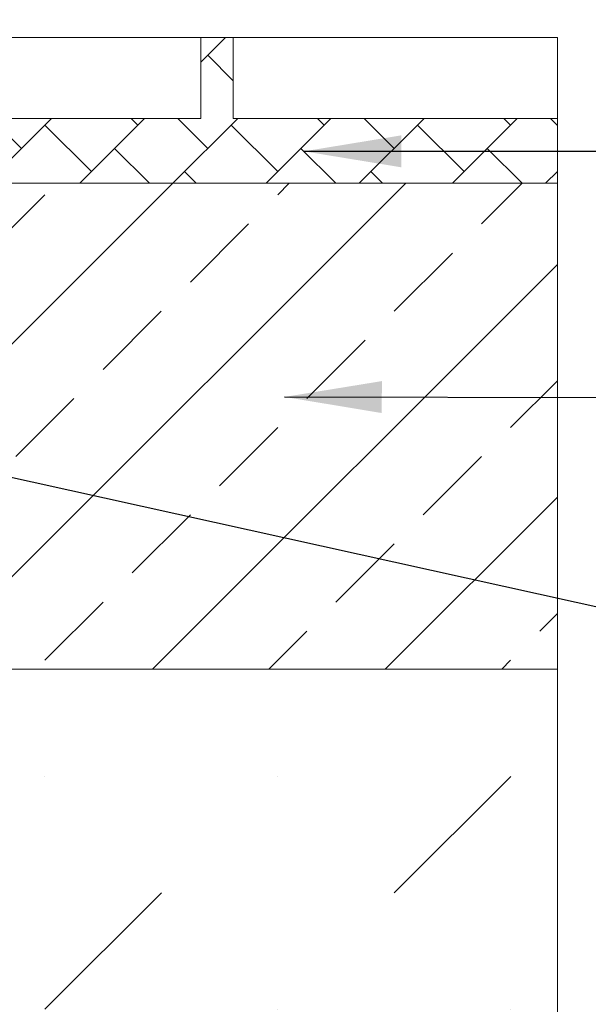
# Model space of a CAD drawing. Units: millimetres. Extents: x 1062 to 2780, y 1367 to 3727.
# Drawn here: x 2183 to 2359, y 3127 to 3431 of the extents above; entities that cross this region are included whole.
import ezdxf

# ---------------------------------------------------------------- set-up
doc = ezdxf.new("R2010")
doc.units = ezdxf.units.MM
doc.layers.add('DIMENSIONS', color=7, linetype='Continuous', lineweight=0)
doc.layers.add('NOTES', color=7, linetype='Continuous', lineweight=0)
doc.styles.add('SLDTEXTSTYLE0', font='ARIAL.TTF')
doc.dimstyles.new('SLDDIMSTYLE0', dxfattribs={"dimtxt": 30, "dimasz": 30, "dimexe": 10, "dimexo": 30, "dimgap": 0.875, "dimtad": 0, "dimtih": 1, "dimtoh": 1, "dimzin": 12, "dimdsep": 46, "dimtxsty": 'SLDTEXTSTYLE0', "dimcen": 0.09, "dimclrd": 7, "dimclre": 7, "dimclrt": 7, "dimadec": 0, "dimazin": 0, "dimtfac": 1, "dimtofl": 0, "dimtmove": 0, "dimatfit": 1, "dimfxl": 1, "dimtolj": 1, "dimtzin": 12, "dimarcsym": 0})

msp = doc.modelspace()

# ---------------------------------------------------------------- hatches: boundary and pattern name
at = {"layer": 'DIMENSIONS', "lineweight": 5}
h = msp.add_hatch(dxfattribs=at)
h.set_pattern_fill('AR-B88', color=256, scale=0.1, angle=45, style=0)
h.paths.add_polyline_path([(2349.336, 3380.176), (2349.336, 3400.176), (2249.336, 3400.176), (2249.336, 3405.176), (2249.336, 3425.176), (2239.336, 3425.176), (2239.336, 3400.176), (2039.336, 3400.176), (2039.336, 3425.176), (2029.336, 3425.176), (2029.336, 3380.176)])
h = msp.add_hatch(dxfattribs=at)
h.set_pattern_fill('ANSI33', color=256, scale=8, style=0)
h.paths.add_polyline_path([(2179.336, 3380.176), (2179.336, 3230.176), (2349.336, 3230.176), (2349.336, 3325.176), (2349.336, 3380.176)])
h = msp.add_hatch(dxfattribs=at)
h.set_pattern_fill('MUDST', color=256, scale=8, angle=45, style=0)
h.paths.add_polyline_path([(2349.336, 3230.176), (2179.336, 3230.176), (2129.336, 3230.176), (2129.336, 2790.176), (2129.336, 2740.176), (2129.336, 2690.176), (1466.336, 2690.176), (1466.336, 2740.176), (1466.336, 2790.176), (1466.336, 3230.176), (1416.336, 3230.176), (1246.336, 3230.176), (1246.336, 2596.779), (2349.336, 2596.779)])

# ---------------------------------------------------------------- linework, layer by layer
for p, q in [((2039.336, 3425.176), (2239.336, 3425.176)), ((2239.336, 3425.176), (2239.336, 3400.176)), ((2239.336, 3425.176), (2249.336, 3425.176)), ((2249.336, 3425.176), (2249.336, 3405.176)), ((2249.336, 3425.176), (2349.336, 3425.176)), ((2349.336, 3425.176), (2349.336, 3380.176)), ((2249.336, 3405.176), (2249.336, 3400.176)), ((2039.336, 3400.176), (2239.336, 3400.176)), ((2249.336, 3400.176), (2349.336, 3400.176)), ((2029.336, 3380.176), (2349.336, 3380.176)), ((2349.336, 3380.176), (2349.336, 3325.176)), ((2349.336, 3325.176), (2349.336, 2596.779)), ((2179.336, 3230.176), (2349.336, 3230.176))]:
    msp.add_line(p, q, dxfattribs=at)

# ---------------------------------------------------------------- leaders
at = {"layer": 'NOTES', "lineweight": 5}
for points in [[(2150.681, 3413.019), (2357.03, 3678.609)], [(2271.17, 3390.05), (2493.231, 3390.05)], [(2265.165, 3314.213), (2493.825, 3313.895)], [(2094.366, 3308.575), (2494.955, 3219.91)]]:
    msp.add_leader(points, dimstyle='SLDDIMSTYLE0', dxfattribs=at)

doc.saveas('drawing.dxf')
